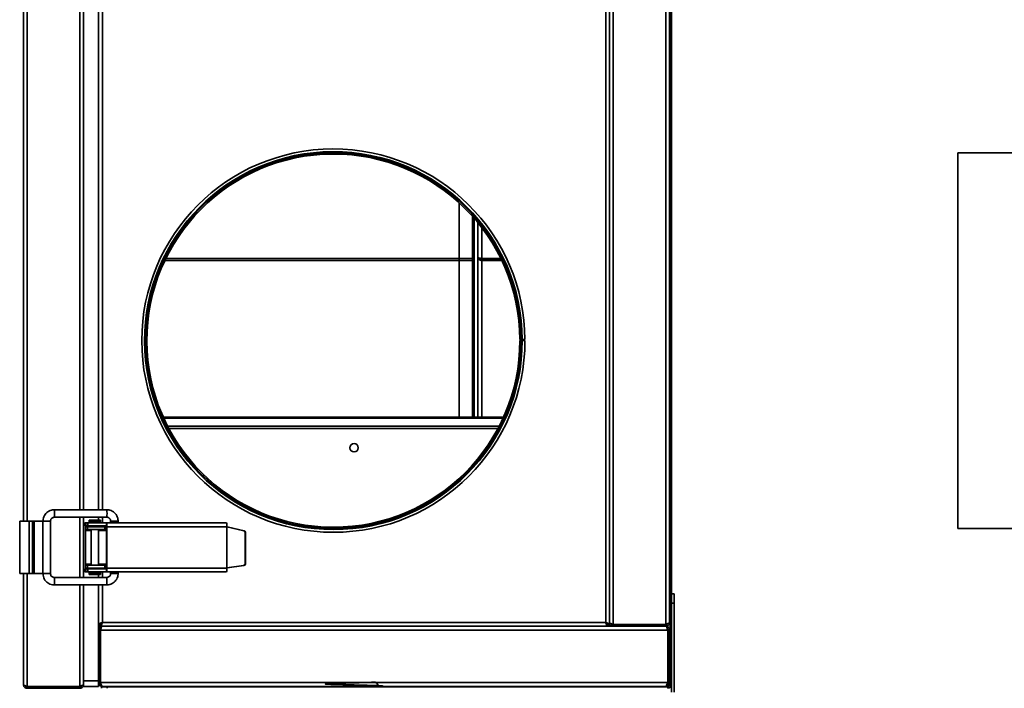
# Model space of a CAD drawing. Units: millimetres. Extents: x -260 to 3012, y -33 to 1719.
# Drawn here: x -260 to 264, y 551 to 907 of the extents above; entities that cross this region are included whole.
import ezdxf

# ---------------------------------------------------------------- set-up
doc = ezdxf.new("R2010")
doc.units = ezdxf.units.MM
doc.header["$LTSCALE"] = 6

msp = doc.modelspace()

# ---------------------------------------------------------------- linework, layer by layer
at = {"color": 7, "linetype": 'Continuous', "lineweight": 35}
for p, q in [((86.44, 553.18), (86.44, 1199.18)), ((87.14, 553.18), (87.14, 1199.18)), ((52.14, 586.18), (52.14, 1166.18)), ((54.14, 585.16), (54.14, 1167.19)), ((54.14, 586.18), (54.14, 1166.18)), ((56.14, 585.16), (56.14, 1167.19)), ((84.14, 585.16), (84.14, 1167.19)), ((86.14, 586.46), (86.14, 1165.89)), ((-257.86, 640.18), (-257.86, 1112.18)), ((-225.86, 646.18), (-225.86, 1106.18)), ((-217.86, 1106.18), (-217.86, 646.18)), ((283.99, 836.18), (239.57, 836.18)), ((239.57, 836.18), (239.57, 636.18)), ((-25.86, 779.8), (-25.86, 809.47)), ((-17.86, 801.26), (-17.86, 779.8)), ((-15.86, 780.43), (-15.86, 798.88)), ((-25.86, 779.8), (-25.86, 778.9)), ((-25.86, 779.8), (-18.86, 779.8)), ((-25.86, 695.5), (-25.86, 778.9)), ((-18.86, 778.9), (-25.86, 778.9)), ((-18.86, 779.8), (-17.86, 779.8)), ((-18.86, 779.8), (-18.86, 778.9)), ((-17.86, 779.8), (-17.86, 695.5)), ((-15.86, 695.5), (-15.86, 780.43)), ((-13.86, 779.85), (-3.68, 779.85)), ((-13.86, 778.88), (-13.86, 779.51)), ((-13.86, 779.51), (-3.51, 779.51)), ((-13.86, 778.88), (-3.21, 778.88)), ((6.44, 736.7), (7.14, 736.7)), ((6.44, 736.18), (7.14, 736.18)), ((7.68, 736.7), (7.14, 736.7)), ((7.68, 736.18), (7.14, 736.18)), ((9.14, 736.71), (7.68, 736.7)), ((9.14, 736.18), (7.68, 736.18)), ((8.64, 736.18), (8.64, 736.71)), ((-183.44, 695.5), (-2.27, 695.5)), ((-183.16, 694.87), (-2.56, 694.87)), ((-213.47, 646.18), (-241.45, 646.18)), ((-259.86, 612.18), (-259.86, 640.18)), ((-259.86, 640.18), (-254.76, 640.18)), ((-254.76, 612.18), (-254.76, 640.18)), ((-254.76, 640.18), (-252.96, 640.18)), ((-252.96, 612.18), (-252.96, 640.18)), ((-252.96, 640.18), (-252.17, 640.18)), ((-252.17, 612.18), (-252.17, 640.18)), ((-247.45, 640.18), (-252.17, 640.18)), ((-247.45, 640.18), (-247.45, 612.18)), ((-243.45, 612.18), (-243.45, 640.18)), ((-241.45, 642.18), (-213.47, 642.18)), ((-225.86, 610.18), (-225.86, 642.18)), ((-222.86, 640.48), (-222.86, 639.88)), ((-222.66, 640.68), (-217.06, 640.68)), ((-222.66, 639.68), (-217.06, 639.68)), ((-217.86, 642.18), (-217.86, 640.68)), ((-216.86, 639.88), (-216.86, 640.48)), ((-211.47, 640.18), (-211.47, 639.18)), ((-207.47, 639.18), (-207.47, 640.18)), ((-225.22, 639.18), (-225.22, 637.68)), ((-225.22, 639.18), (-225.21, 639.18)), ((-225.21, 637.68), (-225.22, 637.68)), ((-225.21, 639.18), (-225.21, 637.68)), ((-224.67, 639.18), (-225.21, 639.18)), ((-224.67, 637.68), (-225.21, 637.68)), ((-224.86, 637.18), (-224.86, 635.68)), ((-224.86, 637.18), (-223.8, 637.18)), ((-224.86, 635.68), (-223.8, 635.68)), ((-224.86, 635.18), (-224.86, 635.68)), ((-224.86, 617.18), (-224.86, 635.18)), ((-224.67, 637.68), (-224.67, 639.18)), ((-224.67, 639.18), (-223.61, 639.18)), ((-223.61, 637.68), (-224.67, 637.68)), ((-223.8, 637.18), (-223.8, 635.68)), ((-223.8, 637.18), (-214.59, 637.18)), ((-223.8, 635.68), (-214.59, 635.68)), ((-223.61, 639.18), (-223.61, 637.68)), ((-213.62, 639.18), (-223.61, 639.18)), ((-213.62, 637.68), (-223.61, 637.68)), ((-221.86, 637.68), (-221.86, 637.18)), ((-221.86, 635.68), (-221.86, 616.68)), ((-217.86, 637.18), (-217.86, 637.68)), ((-217.86, 616.68), (-217.86, 635.68)), ((-214.59, 635.68), (-214.59, 637.18)), ((-214.59, 637.18), (-213.67, 637.18)), ((-213.67, 635.68), (-214.59, 635.68)), ((-213.67, 637.18), (-213.67, 635.68)), ((-213.67, 637.18), (-213.59, 637.18)), ((-213.67, 635.68), (-213.59, 635.68)), ((-149.74, 639.18), (-213.62, 639.18)), ((-213.62, 637.68), (-213.62, 639.18)), ((-213.5, 637.18), (-213.59, 637.18)), ((-213.59, 615.18), (-213.59, 637.18)), ((-149.62, 637.18), (-213.5, 637.18)), ((-213.5, 615.18), (-213.5, 637.18)), ((-149.62, 615.18), (-149.62, 637.18)), ((-149.57, 637.14), (-149.58, 637.14)), ((-149.53, 615.22), (-149.53, 637.1)), ((-149.53, 637.1), (-140.55, 635.04)), ((-149.36, 637.1), (-149.53, 637.1)), ((-149.36, 637.1), (-140.38, 635.04)), ((-140.55, 635.04), (-140.38, 635.04)), ((239.57, 636.18), (271.8, 636.18)), ((-139.77, 634.06), (-139.77, 617.47)), ((-139.6, 634.06), (-139.77, 634.06)), ((-139.6, 634.06), (-139.6, 617.47)), ((-225.22, 614.68), (-225.22, 613.18)), ((-225.22, 614.68), (-225.21, 614.68)), ((-225.21, 614.68), (-225.21, 613.18)), ((-225.21, 614.68), (-224.67, 614.68)), ((-224.86, 616.68), (-224.86, 617.18)), ((-224.86, 615.18), (-224.86, 616.68)), ((-223.8, 616.68), (-224.86, 616.68)), ((-224.86, 615.18), (-223.8, 615.18)), ((-224.67, 613.18), (-224.67, 614.68)), ((-224.67, 614.68), (-223.61, 614.68)), ((-223.8, 616.68), (-223.8, 615.18)), ((-214.59, 616.68), (-223.8, 616.68)), ((-223.8, 615.18), (-214.59, 615.18)), ((-223.61, 614.68), (-223.61, 613.18)), ((-223.61, 614.68), (-213.62, 614.68)), ((-221.86, 615.18), (-221.86, 614.68)), ((-217.86, 614.68), (-217.86, 615.18)), ((-214.59, 615.18), (-214.59, 616.68)), ((-214.59, 616.68), (-213.67, 616.68)), ((-213.67, 615.18), (-214.59, 615.18)), ((-213.67, 616.68), (-213.67, 615.18)), ((-213.59, 616.68), (-213.67, 616.68)), ((-213.67, 615.18), (-213.59, 615.18)), ((-213.62, 613.18), (-213.62, 614.68)), ((-149.62, 615.18), (-213.5, 615.18)), ((-149.58, 615.2), (-149.57, 615.2)), ((-140.63, 616.48), (-149.53, 615.22)), ((-149.36, 615.22), (-149.53, 615.22)), ((-140.46, 616.48), (-149.36, 615.22)), ((-140.46, 616.48), (-140.63, 616.48)), ((-139.77, 617.47), (-139.6, 617.47)), ((-259.86, 612.18), (-254.76, 612.18)), ((-257.86, 553.18), (-257.86, 612.18)), ((-254.76, 612.18), (-252.96, 612.18)), ((-252.96, 612.18), (-252.17, 612.18)), ((-247.45, 612.18), (-252.17, 612.18)), ((-213.47, 610.18), (-241.45, 610.18)), ((-225.21, 613.18), (-225.22, 613.18)), ((-225.21, 613.18), (-224.67, 613.18)), ((-223.61, 613.18), (-224.67, 613.18)), ((-213.62, 613.18), (-223.61, 613.18)), ((-222.86, 612.48), (-222.86, 611.88)), ((-222.66, 612.68), (-217.06, 612.68)), ((-222.66, 611.68), (-217.06, 611.68)), ((-217.86, 611.68), (-217.86, 610.18)), ((-216.86, 611.88), (-216.86, 612.48)), ((-149.74, 613.18), (-213.62, 613.18)), ((-211.47, 613.18), (-211.47, 612.18)), ((-211.47, 612.18), (-211.47, 612.18)), ((-207.47, 612.18), (-207.47, 613.18)), ((-241.45, 606.18), (-213.47, 606.18)), ((-225.86, 555.18), (-225.86, 606.18)), ((-217.86, 606.18), (-217.86, 585.16)), ((87.14, 601.48), (88.64, 601.48)), ((88.64, 601.48), (88.64, 596.48)), ((87.14, 596.48), (88.64, 596.48)), ((88.64, 596.48), (88.64, 549.2)), ((-217.86, 582.18), (-217.86, 585.16)), ((-217.86, 585.16), (-217.16, 585.16)), ((-217.86, 582.18), (-217.16, 582.18)), ((-217.86, 554.18), (-217.86, 582.18)), ((-217.36, 584.85), (-217.36, 584.18)), ((-217.36, 584.18), (-216.87, 584.18)), ((-217.16, 582.18), (-217.16, 554.18)), ((-216.87, 584.18), (-216.87, 584.88)), ((-216.87, 584.18), (53.16, 584.18)), ((85.16, 582.18), (-216.87, 582.18)), ((-216.87, 554.18), (-216.87, 582.18)), ((-215.86, 586.18), (52.14, 586.18)), ((-215.86, 584.18), (56.14, 584.18)), ((53.16, 584.18), (53.16, 584.88)), ((53.16, 584.88), (53.64, 584.88)), ((54.14, 585.16), (53.44, 585.16)), ((53.64, 584.88), (53.64, 585.16)), ((53.64, 584.88), (53.64, 584.18)), ((56.14, 585.16), (84.14, 585.16)), ((56.14, 584.18), (56.14, 584.88)), ((56.14, 584.88), (84.14, 584.88)), ((56.14, 584.18), (84.14, 584.18)), ((84.14, 584.88), (84.14, 584.18)), ((85.16, 554.18), (85.16, 582.18)), ((86.14, 582.18), (85.44, 582.18)), ((85.44, 582.18), (85.44, 554.18)), ((86.14, 586.18), (86.14, 586.46)), ((86.14, 554.18), (86.14, 582.18)), ((-255.86, 552.16), (-227.86, 552.16)), ((-255.86, 551.18), (-255.86, 551.88)), ((-255.86, 551.88), (-227.86, 551.88)), ((-255.86, 551.18), (-227.86, 551.18)), ((-227.86, 551.88), (-227.86, 551.18)), ((-225.86, 555.18), (-217.86, 555.18)), ((-225.86, 554.18), (-225.86, 555.18)), ((-225.86, 553.46), (-225.86, 554.18)), ((-225.86, 553.18), (-225.86, 553.46)), ((-225.86, 552.18), (-225.86, 553.18)), ((-217.86, 552.18), (-225.86, 552.18)), ((-217.86, 554.18), (-217.86, 552.18)), ((-217.16, 554.18), (-217.86, 554.18)), ((-216.87, 554.18), (85.16, 554.18)), ((-216.36, 551.18), (-216.36, 551.88)), ((-216.36, 551.88), (-213.36, 551.88)), ((-215.86, 552.18), (-215.57, 552.18)), ((83.86, 552.18), (-215.57, 552.18)), ((-213.36, 551.88), (-213.36, 551.18)), ((-213.36, 551.88), (85.14, 551.88)), ((-98.36, 552.18), (-98.36, 551.88)), ((83.86, 552.18), (84.14, 552.18)), ((84.14, 552.18), (84.14, 552.32)), ((85.14, 551.18), (85.14, 551.88)), ((85.44, 554.18), (86.14, 554.18)), ((86.44, 553.18), (87.14, 553.18)), ((87.14, 553.18), (87.14, 549.2))]:
    msp.add_line(p, q, dxfattribs=at)
at = {"color": 1, "linetype": 'Continuous', "lineweight": 35}
for p, q in [((-255.86, 640.18), (-255.86, 1112.18)), ((-227.86, 646.18), (-227.86, 1106.18)), ((-215.86, 1106.18), (-215.86, 646.18)), ((-18.86, 779.8), (-18.86, 802.39)), ((-13.86, 779.85), (-13.86, 796.34)), ((-25.86, 778.9), (-182.5, 778.9)), ((-182.06, 779.8), (-25.86, 779.8)), ((-18.86, 695.5), (-18.86, 778.9)), ((-13.86, 695.5), (-13.86, 778.88)), ((-181.08, 690.59), (-4.64, 690.59)), ((-180.46, 689.43), (-5.25, 689.43)), ((-247.45, 640.18), (-243.45, 640.18)), ((-227.86, 610.18), (-227.86, 642.18)), ((-222.86, 640.48), (-216.86, 640.48)), ((-222.86, 639.88), (-216.86, 639.88)), ((-215.86, 642.18), (-215.86, 639.18)), ((-211.47, 640.18), (-211.47, 640.18)), ((-207.47, 640.18), (-211.47, 640.18)), ((-221.86, 635.18), (-224.86, 635.18)), ((-213.59, 635.18), (-217.86, 635.18)), ((-215.86, 637.68), (-215.86, 637.18)), ((-221.86, 617.18), (-224.86, 617.18)), ((-213.59, 617.18), (-217.86, 617.18)), ((-215.86, 615.18), (-215.86, 614.68)), ((-255.86, 552.16), (-255.86, 612.18)), ((-247.45, 612.18), (-243.45, 612.18)), ((-222.86, 612.48), (-216.86, 612.48)), ((-222.86, 611.88), (-216.86, 611.88)), ((-215.86, 613.18), (-215.86, 610.18)), ((-207.47, 612.18), (-211.47, 612.18)), ((-227.86, 552.16), (-227.86, 606.18)), ((-215.86, 606.18), (-215.86, 586.18))]:
    msp.add_line(p, q, dxfattribs=at)
at = {"color": 7, "linetype": 'Continuous', "lineweight": 35, "flags": 128}
msp.add_lwpolyline([(-213.59, 625.93), (-213.61, 626.18), (-213.59, 626.42)], dxfattribs=at)
at = {"color": 7, "linetype": 'Continuous', "lineweight": 35}
msp.add_circle((-81.86, 679.18), 2.25, dxfattribs=at)
for centre, radius, start, end in [((-92.86, 736.18), 102, 0.3, 180), ((-92.86, 736.18), 100.54, 0.3, 0), ((-92.86, 736.18), 100, 0.3, 0), ((-92.86, 736.18), 99.3, 0.3, 0), ((-18.81, 779.86), 0.954, 267.1577, 356.843), ((-92.86, 736.18), 102, 180, 0), ((-222.66, 640.48), 0.2, 90, 180), ((-222.66, 639.88), 0.2, 180, 270), ((-222.36, 639.18), 0.5, 0, 90), ((-217.36, 639.18), 0.5, 90, 180), ((-217.06, 640.48), 0.2, 0, 90), ((-217.06, 639.88), 0.2, 270, 0), ((-221.78, 637.67), 8.3, 356.5579, 10.4291), ((-215.66, 637.3), 2.07, 356.5579, 10.4291), ((-157.9, 637.67), 8.3, 356.5579, 10.4291), ((-140.77, 634.07), 0.999, 359.8697, 76.9612), ((-140.6, 634.07), 0.999, 359.8697, 76.9612), ((-221.78, 614.68), 8.3, 349.5709, 3.4421), ((-215.66, 615.05), 2.07, 349.5709, 3.4421), ((-157.9, 614.68), 8.3, 349.5709, 3.4421), ((-140.77, 617.47), 0.998, 278.2013, 0.15), ((-140.6, 617.47), 0.998, 278.2013, 0.15), ((-222.66, 612.48), 0.2, 90, 180), ((-222.66, 611.88), 0.2, 180, 270), ((-222.36, 613.18), 0.5, 270, 0), ((-217.36, 613.18), 0.5, 180, 270), ((-217.06, 612.48), 0.2, 0, 90), ((-217.06, 611.88), 0.2, 270, 0), ((-215.86, 586.18), 2, 210.5692, 239.4308), ((-215.86, 586.18), 1.3, 211.209, 241.5953), ((85.14, 553.18), 2, 270, 0), ((85.14, 553.18), 1.3, 270, 0)]:
    msp.add_arc(centre, radius, start, end, dxfattribs=at)
at = {"color": 1, "linetype": 'Continuous', "lineweight": 35}
for centre, radius, start, end in [((-267.44, 644.18), 26.06, 355.5983, 4.4009), ((-235.13, 644.18), 21.76, 354.7262, 5.2738), ((-267.44, 608.18), 26.06, 355.5992, 4.4017), ((-239.44, 608.18), 26.05, 355.5974, 4.4026)]:
    msp.add_arc(centre, radius, start, end, dxfattribs=at)
at = {"color": 7, "linetype": 'Continuous', "lineweight": 35}
for centre, major_axis, ratio, start_param, end_param in [((-149.59, 637.18), (2, -0.46), 0.013383, 4.654387, 4.82892), ((-149.59, 637.18), (0.5, -0.461), 0.030456, 4.679416, 4.853949), ((-149.59, 615.18), (2, 0.28), 0.008524, 1.456138, 1.630671), ((-149.59, 615.18), (0.5, 0.285), 0.026278, 1.442392, 1.616925)]:
    msp.add_ellipse(centre, major_axis=major_axis, ratio=ratio, start_param=start_param, end_param=end_param, dxfattribs=at)
for points in [[(-13.86, 779.85), (-14.12, 779.9), (-14.64, 780), (-15.3, 780.14), (-15.77, 780.29), (-15.83, 780.38), (-15.86, 780.43)], [(-15.86, 780.43), (-15.83, 780.22), (-15.77, 779.79), (-15.3, 779.25), (-14.64, 778.9), (-14.12, 778.89), (-13.86, 778.88)]]:
    msp.add_open_spline(points, degree=3, dxfattribs=at)
for points, knots in [([(-15.07, 780.1), (-15.07, 780.08), (-15.03, 779.93), (-14.79, 779.71), (-14.37, 779.5), (-14.03, 779.51), (-13.86, 779.51)], [0, 0, 0, 0, 0.041832, 0.361221, 0.680611, 1, 1, 1, 1]), ([(-241.45, 646.18), (-241.75, 646.16), (-242.5, 646.13), (-243.68, 645.8), (-244.9, 645.15), (-245.94, 644.23), (-246.75, 643.1), (-247.27, 641.84), (-247.44, 640.84), (-247.45, 640.29), (-247.45, 640.18)], [0, 0, 0, 0, 0.093232, 0.239391, 0.385738, 0.532087, 0.678441, 0.824801, 0.963634, 1, 1, 1, 1]), ([(-207.47, 640.18), (-207.48, 640.47), (-207.51, 641.22), (-207.84, 642.4), (-208.49, 643.62), (-209.41, 644.67), (-210.54, 645.47), (-211.8, 645.99), (-212.8, 646.16), (-213.35, 646.17), (-213.47, 646.18)], [0, 0, 0, 0, 0.093213, 0.2393983, 0.385775, 0.5321503, 0.678521, 0.8248855, 0.9636967, 1, 1, 1, 1]), ([(-243.45, 640.18), (-243.45, 640.27), (-243.43, 640.62), (-243.23, 641.19), (-242.73, 641.77), (-242.1, 642.12), (-241.65, 642.16), (-241.45, 642.18)], [0, 0, 0, 0, 0.093506, 0.329358, 0.569873, 0.810812, 1, 1, 1, 1]), ([(-213.47, 642.18), (-213.37, 642.17), (-213.03, 642.16), (-212.45, 641.95), (-211.87, 641.45), (-211.52, 640.82), (-211.49, 640.37), (-211.47, 640.18)], [0, 0, 0, 0, 0.0935071, 0.330024, 0.5710744, 0.8121368, 1, 1, 1, 1]), ([(-247.45, 612.18), (-247.44, 611.88), (-247.41, 611.13), (-247.08, 609.95), (-246.43, 608.73), (-245.51, 607.68), (-244.38, 606.88), (-243.12, 606.36), (-242.12, 606.19), (-241.57, 606.18), (-241.45, 606.18)], [0, 0, 0, 0, 0.093213, 0.239398, 0.385775, 0.53215, 0.678521, 0.824885, 0.963697, 1, 1, 1, 1]), ([(-241.45, 610.18), (-241.55, 610.18), (-241.89, 610.19), (-242.47, 610.4), (-243.05, 610.9), (-243.4, 611.53), (-243.43, 611.98), (-243.45, 612.18)], [0, 0, 0, 0, 0.093507, 0.330024, 0.571074, 0.812137, 1, 1, 1, 1]), ([(-213.47, 606.18), (-213.17, 606.19), (-212.42, 606.22), (-211.24, 606.55), (-210.02, 607.2), (-208.98, 608.12), (-208.17, 609.25), (-207.65, 610.51), (-207.48, 611.51), (-207.47, 612.06), (-207.47, 612.18)], [0, 0, 0, 0, 0.093232, 0.239391, 0.385738, 0.532087, 0.678441, 0.824801, 0.963634, 1, 1, 1, 1]), ([(-211.47, 612.18), (-211.47, 612.08), (-211.49, 611.73), (-211.69, 611.16), (-212.19, 610.58), (-212.82, 610.23), (-213.27, 610.19), (-213.47, 610.18)], [0, 0, 0, 0, 0.093506, 0.329358, 0.569873, 0.810812, 1, 1, 1, 1]), ([(-215.86, 586.18), (-216.09, 586.1), (-216.55, 585.95), (-217.17, 585.72), (-217.63, 585.49), (-217.83, 585.31), (-217.85, 585.19), (-217.86, 585.16)], [0, 0, 0, 0, 0.217578, 0.443295, 0.669018, 0.894741, 1, 1, 1, 1]), ([(-215.86, 584.18), (-216.09, 584.15), (-216.55, 584.11), (-217.17, 583.74), (-217.63, 583.19), (-217.83, 582.63), (-217.85, 582.29), (-217.86, 582.18)], [0, 0, 0, 0, 0.2175777, 0.4432951, 0.6690182, 0.894741, 1, 1, 1, 1]), ([(-215.86, 586.18), (-216.02, 586.09), (-216.35, 585.93), (-216.77, 585.69), (-217.06, 585.44), (-217.15, 585.27), (-217.16, 585.17), (-217.16, 585.16)], [0, 0, 0, 0, 0.2399788, 0.4800697, 0.7201614, 0.9602532, 1, 1, 1, 1]), ([(-216.49, 583.29), (-216.58, 583.24), (-216.81, 583.11), (-217.06, 582.74), (-217.15, 582.39), (-217.16, 582.2), (-217.16, 582.18)], [0, 0, 0, 0, 0.2258975, 0.5833599, 0.9408227, 1, 1, 1, 1]), ([(-216.87, 584.18), (-216.8, 584.2), (-216.65, 584.24), (-216.42, 584.61), (-216.19, 585.16), (-216, 585.72), (-215.89, 586.07), (-215.86, 586.18)], [0, 0, 0, 0, 0.217578, 0.443295, 0.669018, 0.894741, 1, 1, 1, 1]), ([(-216.87, 584.88), (-216.79, 584.89), (-216.63, 584.93), (-216.39, 585.21), (-216.14, 585.61), (-215.97, 585.96), (-215.87, 586.15), (-215.86, 586.18)], [0, 0, 0, 0, 0.239979, 0.48007, 0.720161, 0.960253, 1, 1, 1, 1]), ([(-216.87, 582.18), (-216.8, 582.4), (-216.65, 582.87), (-216.42, 583.49), (-216.19, 583.95), (-216, 584.15), (-215.89, 584.17), (-215.86, 584.18)], [0, 0, 0, 0, 0.217578, 0.443295, 0.669018, 0.894741, 1, 1, 1, 1]), ([(54.14, 585.16), (54.12, 585.23), (54.07, 585.38), (53.71, 585.61), (53.16, 585.84), (52.6, 586.03), (52.25, 586.14), (52.14, 586.18)], [0, 0, 0, 0, 0.217578, 0.443295, 0.669018, 0.894741, 1, 1, 1, 1]), ([(52.14, 586.18), (52.22, 585.95), (52.37, 585.48), (52.59, 584.86), (52.82, 584.4), (53.01, 584.2), (53.12, 584.18), (53.16, 584.18)], [0, 0, 0, 0, 0.217578, 0.443295, 0.669018, 0.894741, 1, 1, 1, 1]), ([(52.14, 586.18), (52.22, 586.01), (52.39, 585.69), (52.63, 585.26), (52.87, 584.97), (53.05, 584.88), (53.15, 584.88), (53.16, 584.88)], [0, 0, 0, 0, 0.239979, 0.48007, 0.720161, 0.960253, 1, 1, 1, 1]), ([(53.44, 585.16), (53.42, 585.24), (53.39, 585.4), (53.11, 585.65), (52.71, 585.89), (52.36, 586.07), (52.17, 586.16), (52.14, 586.18)], [0, 0, 0, 0, 0.239979, 0.48007, 0.720161, 0.960253, 1, 1, 1, 1]), ([(56.14, 585.16), (55.91, 585.23), (55.45, 585.38), (54.83, 585.61), (54.37, 585.84), (54.17, 586.03), (54.15, 586.14), (54.14, 586.18)], [0, 0, 0, 0, 0.217578, 0.443295, 0.669018, 0.894741, 1, 1, 1, 1]), ([(54.14, 586.18), (54.17, 585.95), (54.21, 585.48), (54.58, 584.86), (55.13, 584.4), (55.69, 584.2), (56.03, 584.18), (56.14, 584.18)], [0, 0, 0, 0, 0.217578, 0.443295, 0.669018, 0.894741, 1, 1, 1, 1]), ([(55.03, 585.55), (55.08, 585.45), (55.21, 585.22), (55.58, 584.97), (55.93, 584.88), (56.12, 584.88), (56.14, 584.88)], [0, 0, 0, 0, 0.225897, 0.58336, 0.940823, 1, 1, 1, 1]), ([(86.14, 586.46), (86.12, 586.37), (86.08, 586.17), (85.71, 585.88), (85.14, 585.58), (84.58, 585.34), (84.24, 585.2), (84.14, 585.16)], [0, 0, 0, 0, 0.210982, 0.443397, 0.675835, 0.908273, 1, 1, 1, 1]), ([(84.14, 584.18), (84.36, 584.2), (84.83, 584.24), (85.45, 584.61), (85.93, 585.18), (86.12, 585.74), (86.14, 586.08), (86.14, 586.18)], [0, 0, 0, 0, 0.210982, 0.443397, 0.675835, 0.908273, 1, 1, 1, 1]), ([(84.14, 584.88), (84.31, 584.9), (84.66, 584.94), (85.11, 585.24), (85.27, 585.55), (85.35, 585.7)], [0, 0, 0, 0, 0.3348999, 0.6700958, 1, 1, 1, 1]), ([(84.14, 584.18), (84.22, 584.15), (84.37, 584.11), (84.59, 583.74), (84.82, 583.19), (85.01, 582.63), (85.12, 582.29), (85.16, 582.18)], [0, 0, 0, 0, 0.217578, 0.443295, 0.669018, 0.894741, 1, 1, 1, 1]), ([(86.14, 582.18), (86.12, 582.4), (86.07, 582.87), (85.71, 583.49), (85.16, 583.95), (84.6, 584.15), (84.25, 584.17), (84.14, 584.18)], [0, 0, 0, 0, 0.217578, 0.443295, 0.669018, 0.894741, 1, 1, 1, 1]), ([(85.44, 582.18), (85.42, 582.34), (85.39, 582.66), (85.13, 583.07), (84.88, 583.23), (84.77, 583.3)], [0, 0, 0, 0, 0.354835, 0.709836, 1, 1, 1, 1]), ([(-255.86, 552.16), (-256.09, 552.23), (-256.55, 552.38), (-257.17, 552.61), (-257.63, 552.84), (-257.83, 553.03), (-257.85, 553.14), (-257.86, 553.18)], [0, 0, 0, 0, 0.217578, 0.443295, 0.669018, 0.894741, 1, 1, 1, 1]), ([(-257.86, 553.18), (-257.83, 552.95), (-257.79, 552.48), (-257.42, 551.86), (-256.87, 551.4), (-256.31, 551.2), (-255.97, 551.18), (-255.86, 551.18)], [0, 0, 0, 0, 0.217578, 0.443295, 0.669018, 0.894741, 1, 1, 1, 1]), ([(-256.97, 552.55), (-256.92, 552.45), (-256.79, 552.22), (-256.42, 551.97), (-256.07, 551.88), (-255.88, 551.88), (-255.86, 551.88)], [0, 0, 0, 0, 0.225897, 0.58336, 0.940823, 1, 1, 1, 1]), ([(-225.86, 553.46), (-225.88, 553.37), (-225.92, 553.17), (-226.29, 552.88), (-226.86, 552.58), (-227.42, 552.34), (-227.76, 552.2), (-227.86, 552.16)], [0, 0, 0, 0, 0.210982, 0.443397, 0.675835, 0.908273, 1, 1, 1, 1]), ([(-227.86, 551.18), (-227.64, 551.2), (-227.17, 551.24), (-226.55, 551.61), (-226.07, 552.18), (-225.88, 552.74), (-225.86, 553.08), (-225.86, 553.18)], [0, 0, 0, 0, 0.210982, 0.443397, 0.675835, 0.908273, 1, 1, 1, 1]), ([(-227.86, 551.88), (-227.69, 551.9), (-227.34, 551.94), (-226.89, 552.24), (-226.73, 552.55), (-226.65, 552.7)], [0, 0, 0, 0, 0.3349, 0.670096, 1, 1, 1, 1]), ([(-217.86, 554.18), (-217.84, 553.95), (-217.79, 553.49), (-217.42, 552.86), (-216.86, 552.39), (-216.29, 552.19), (-215.95, 552.18), (-215.86, 552.18)], [0, 0, 0, 0, 0.210982, 0.443397, 0.675835, 0.908273, 1, 1, 1, 1]), ([(-217.16, 554.18), (-217.14, 554), (-217.1, 553.66), (-216.79, 553.21), (-216.49, 553.05), (-216.33, 552.97)], [0, 0, 0, 0, 0.3348999, 0.6700958, 1, 1, 1, 1]), ([(-215.57, 552.18), (-215.67, 552.2), (-215.86, 552.24), (-216.15, 552.61), (-216.45, 553.18), (-216.7, 553.74), (-216.84, 554.08), (-216.87, 554.18)], [0, 0, 0, 0, 0.2109822, 0.443397, 0.6758352, 0.9082731, 1, 1, 1, 1]), ([(-93.04, 552.18), (-93.27, 552.17), (-94.65, 552.13), (-96.41, 552.06), (-98.09, 551.97), (-98.24, 551.9), (-98.32, 551.87)], [0, 0, 0, 0, 0.064341, 0.386515, 0.70449, 1, 1, 1, 1]), ([(-68.57, 552.18), (-69.16, 553.14), (-70.25, 554.93), (-73.28, 554.18), (-76.46, 554.27), (-79.98, 554.13), (-83.59, 554.06), (-87.11, 553.97), (-90.34, 553.88), (-93.12, 553.8), (-95.27, 553.71), (-96.7, 553.63), (-97.33, 553.54), (-97.11, 553.45), (-96.06, 553.37), (-94.24, 553.28), (-91.75, 553.2), (-88.71, 553.11), (-85.31, 553.03), (-81.72, 552.94), (-78.13, 552.86), (-74.75, 552.77), (-71.75, 552.68), (-69.31, 552.6), (-67.54, 552.51), (-66.56, 552.43), (-66.41, 552.34), (-67.09, 552.25), (-68.59, 552.17), (-70.79, 552.08), (-73.62, 552), (-76.19, 551.93), (-77.83, 551.89), (-78.29, 551.88)], [0, 0, 0, 0, 0.037793, 0.070342, 0.103109, 0.136036, 0.168501, 0.201415, 0.234207, 0.266736, 0.299709, 0.332293, 0.365019, 0.397963, 0.430433, 0.463324, 0.49615, 0.528655, 0.561622, 0.594248, 0.62693, 0.659887, 0.692369, 0.725233, 0.75809, 0.790576, 0.823535, 0.856207, 0.888842, 0.921808, 0.954308, 0.987142, 1, 1, 1, 1]), ([(-66.5, 551.88), (-66.5, 551.95), (-66.5, 552.05), (-66.5, 552.15), (-66.5, 552.18)], [0, 0, 0, 0, 0.75558, 1, 1, 1, 1]), ([(85.16, 554.18), (85.07, 553.95), (84.88, 553.49), (84.58, 552.86), (84.28, 552.39), (84.04, 552.19), (83.9, 552.18), (83.86, 552.18)], [0, 0, 0, 0, 0.210982, 0.443397, 0.675835, 0.908273, 1, 1, 1, 1]), ([(84.14, 552.18), (84.36, 552.2), (84.83, 552.24), (85.45, 552.61), (85.93, 553.18), (86.12, 553.74), (86.14, 554.08), (86.14, 554.18)], [0, 0, 0, 0, 0.2109822, 0.443397, 0.6758352, 0.9082731, 1, 1, 1, 1]), ([(84.61, 552.97), (84.63, 552.97), (84.81, 553.01), (85.09, 553.26), (85.39, 553.68), (85.43, 554.01), (85.44, 554.18)], [0, 0, 0, 0, 0.022796, 0.356984, 0.691173, 1, 1, 1, 1])]:
    msp.add_open_spline(points, degree=3, knots=knots, dxfattribs=at)

doc.saveas('drawing.dxf')
